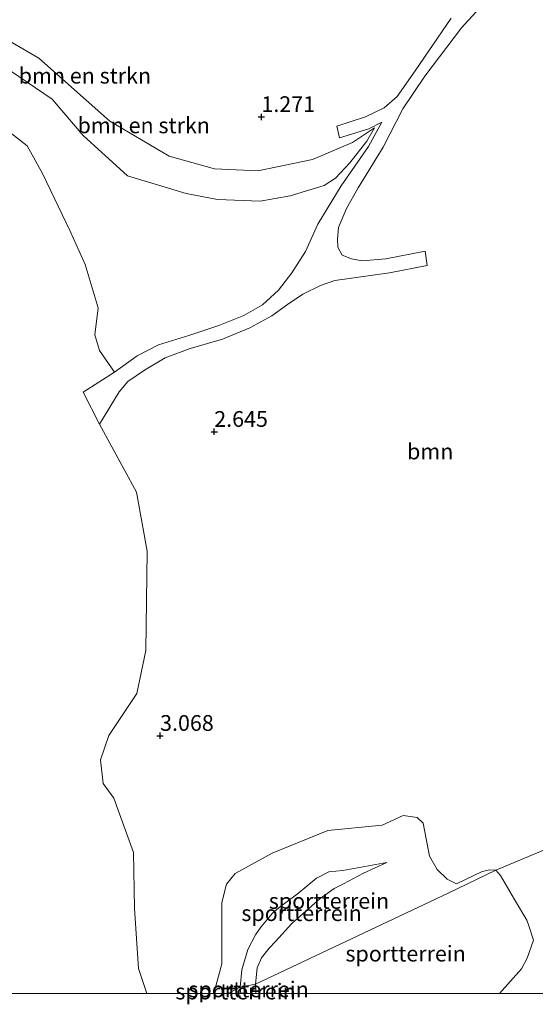
# Model space of a CAD drawing. Units: metres. Extents: x 109991 to 120011, y 424998 to 427506.
# Drawn here: x 110347 to 110429, y 424998 to 425155 of the extents above; entities that cross this region are included whole.
import ezdxf
from ezdxf.enums import TextEntityAlignment as Align

# ---------------------------------------------------------------- set-up
doc = ezdxf.new("R2010")
doc.units = ezdxf.units.M
doc.layers.get('0').update_dxf_attribs({"lineweight": 25})
for name, color, linetype, lineweight in [('B-ME-GR-BOMENSTRUIKEN-GV-B6', 93, 'Continuous', 18), ('B-ME-GR-BOOM-GV-B6', 93, 'Continuous', 18), ('B-ME-GW-HOOGTEPUNT-S-B1', 10, 'Continuous', 25), ('B-ME-GW-KRUINLIJN-L-B1', 93, 'Continuous', 18), ('B-ME-GW-TEENLIJN-L-B1', 93, 'Continuous', 18), ('B-ME-IE-GRONDWERKLIJN-GROND_INGERICHT-GV-B6', 253, 'Continuous', 18), ('B-ME-IE-HULPGEOMETRIE-L-B1', 53, 'Continuous', 18), ('B-ME-VH-VERH_SOORT-HALF_VERHARDING-GV-B6', 8, 'IE-TERREINAFSCHEIDING-NATUURLIJK-HOUTWAL', 18)]:
    doc.layers.add(name, color=color, linetype=linetype, lineweight=lineweight)
doc.styles.add('NLCS-ISO', font='NLCS-ISO.TTF')
doc.linetypes.add('IE-TERREINAFSCHEIDING-NATUURLIJK-HOUTWAL', pattern='A,7,-1.5,[67,NLCS.SHX,S=0.75,R=45,X=0,Y=0],-1.5,7,-1.5,[70,NLCS.SHX,S=0.75,R=0,X=0,Y=0],-1.5', length=20)

# ---------------------------------------------------------------- blocks, each defined once
blk = doc.blocks.new('hoogtepunt')
for p, q in [((-0.5, 0), (0.5, 0)), ((0, 0.5), (0, -0.5))]:
    blk.add_line(p, q)

msp = doc.modelspace()

# ---------------------------------------------------------------- linework, layer by layer
at = {"layer": 'B-ME-GR-BOMENSTRUIKEN-GV-B6'}
for points in [[(110415.87, 425154.94, 1.52), (110410.15, 425146.54, 1.78), (110407.29, 425142.47, 1.89), (110405.24, 425140.7, 1.88), (110402.27, 425139.27, 1.81), (110397.7, 425137.77, 1.73), (110398.12, 425135.92, 1.74), (110402.78, 425137.36, 1.86), (110404.83, 425138.41, 1.87), (110402.76, 425134.51, 2.13), (110398.4, 425128.27, 2.22), (110394.7, 425122.21, 2.35), (110392.73, 425117.85, 2.47), (110390.57, 425114.45, 2.48), (110388.44, 425111.72, 2.49), (110385.88, 425109.38, 2.48), (110382.92, 425107.68, 2.48), (110378.95, 425106.12, 2.52), (110374.22, 425104.52, 2.44), (110369.37, 425103.02, 2.4), (110365.99, 425101.27, 2.44), (110362.42, 425098.66, 2.5), (110360.01, 425102.11, 2.37), (110359.3, 425104.64, 2.35), (110359.8, 425108.91, 2.34), (110357.73, 425115.77, 2.37), (110355.38, 425121.07, 2.33), (110350.96, 425130.22, 2.25), (110348.55, 425134.65, 2.21), (110344.41, 425137.88, 2.18)], [(110344.58, 425147.48, 2.59), (110352.51, 425142.07, 2.34), (110357.44, 425136.3, 2.21), (110364.48, 425129.89, 2.38), (110373.76, 425127.08, 2.27), (110378.74, 425126.11, 2.26), (110385.55, 425125.87, 2.19), (110390.32, 425126.71, 2.21), (110395.68, 425128.34, 2.21), (110397.49, 425129.53, 2.17), (110399.79, 425131.96, 2.18), (110402.45, 425135.4, 2.02), (110403.71, 425137.49, 1.9), (110400.19, 425135.18, 1.8), (110393.84, 425132.49, 1.58), (110385.16, 425130.66, 1.23), (110378.28, 425130.99, 1.05), (110371.08, 425132.98, 1.01), (110361.67, 425138.57, 1.01), (110350.38, 425148.58, 1.5), (110343.6, 425152.46, 1.8)], [(110343.6, 425152.46, 1.8), (110350.38, 425148.58, 1.5), (110361.67, 425138.57, 1.01), (110371.08, 425132.98, 1.01), (110378.28, 425130.99, 1.05), (110385.16, 425130.66, 1.23), (110393.84, 425132.49, 1.58), (110400.19, 425135.18, 1.8), (110403.71, 425137.49, 1.9)], [(110403.71, 425137.49, 1.9), (110402.45, 425135.4, 2.02), (110399.79, 425131.96, 2.18), (110397.49, 425129.53, 2.17), (110395.68, 425128.34, 2.21), (110390.32, 425126.71, 2.21), (110385.55, 425125.87, 2.19), (110378.74, 425126.11, 2.26), (110373.76, 425127.08, 2.27), (110364.48, 425129.89, 2.38), (110357.44, 425136.3, 2.21), (110352.51, 425142.07, 2.34), (110344.58, 425147.48, 2.59)]]:
    msp.add_polyline3d(points, dxfattribs=at)
at = {"layer": 'B-ME-GR-BOOM-GV-B6'}
for points in [[(110378.17, 425000, 2.87), (110367.53, 425000, 2.71), (110366.23, 425003.95, 2.74), (110365.58, 425013.49, 2.88), (110365.39, 425022.38, 2.93), (110362.31, 425031.02, 2.88), (110360.59, 425033.37, 2.92), (110360.19, 425037.09, 2.97), (110361.5, 425040.95, 3.01), (110365.97, 425047.62, 2.98), (110367.37, 425054.48, 2.91), (110367.6, 425070.27, 2.96), (110365.89, 425079.64, 2.84), (110360.01, 425090.45, 2.58), (110363.14, 425095.54, 2.47), (110364.51, 425097.21, 2.43), (110367.18, 425099, 2.33), (110370.42, 425100.96, 2.34), (110374.42, 425102.43, 2.49), (110379.53, 425103.92, 2.49), (110383.89, 425105.72, 2.5), (110387.39, 425107.63, 2.48), (110389.85, 425109.46, 2.45), (110392.31, 425111.07, 2.46), (110395.09, 425112.44, 2.41), (110397.41, 425113.23, 2.46), (110406.07, 425114.44, 2.44), (110412.07, 425115.64, 2.34), (110411.72, 425117.93, 2.23), (110405.49, 425116.68, 2.34), (110401.71, 425116.38, 2.46), (110400.03, 425116.68, 2.48), (110398.57, 425117.25, 2.45), (110397.87, 425118.53, 2.45), (110397.79, 425119.83, 2.43), (110397.98, 425121.66, 2.43), (110399.23, 425124.69, 2.38), (110401.1, 425127.96, 2.25), (110405.06, 425134.45, 2.08), (110408.18, 425140.52, 1.93), (110411.68, 425145.68, 1.84), (110417.49, 425153.36, 1.49), (110420.92, 425157.15, 1.47)], [(110438.15, 425025.91, 4.29), (110422.96, 425019.57, 3.64), (110422, 425019.61, 3.63), (110420.78, 425019.37, 3.58), (110416.71, 425017.4, 3.35), (110415.21, 425018.16, 3.15), (110413.62, 425019.7, 3.09), (110412.43, 425021.82, 3.07), (110411.39, 425027.03, 3.07), (110410.45, 425027.93, 3.07), (110408.24, 425028.27, 3.06), (110404.89, 425026.73, 2.99), (110396.25, 425025.89, 3.07), (110387.42, 425022.27, 3.07), (110381.55, 425019.07, 3.07), (110380.21, 425017.34, 3.06), (110379.45, 425014.44, 3.02), (110379.42, 425004.7, 2.81), (110378.17, 425000, 2.87)], [(110438.9, 425000, 5.05), (110423.54, 425000, 3.52), (110423.54, 425000, 3.52), (110427.04, 425003.88, 3.53), (110427.94, 425005.58, 3.57), (110428.91, 425008.44, 3.62), (110428.18, 425010.71, 3.65), (110427.89, 425011.61, 3.68), (110425.92, 425014.93, 3.71), (110423.69, 425018.71, 3.68), (110422.96, 425019.57, 3.64), (110438.15, 425025.91, 4.29), (110445.02, 425026.22, 4.34), (110443.19, 425019.12, 4.43), (110439.04, 425000.4, 5.06), (110438.9, 425000, 5.05)]]:
    msp.add_polyline3d(points, dxfattribs=at)
at = {"layer": 'B-ME-GW-KRUINLIJN-L-B1'}
for points in [[(110323.43, 425140.57, 2.08), (110324, 425145.27, 2.39), (110325.48, 425147.59, 2.49), (110328.15, 425149.6, 2.61), (110331.49, 425150.34, 2.64), (110337.3, 425150.02, 2.64), (110344.58, 425147.48, 2.59), (110352.51, 425142.07, 2.34), (110357.44, 425136.3, 2.21), (110364.48, 425129.89, 2.38), (110373.76, 425127.08, 2.27), (110378.74, 425126.11, 2.26), (110385.55, 425125.87, 2.19), (110390.32, 425126.71, 2.21), (110395.68, 425128.34, 2.21), (110397.49, 425129.53, 2.17), (110399.79, 425131.96, 2.18), (110402.45, 425135.4, 2.02), (110403.71, 425137.49, 1.9)], [(110384.86, 425000, 2.96), (110384.78, 425001.48, 2.94), (110385.06, 425004.04, 2.93), (110385.74, 425005.67, 2.91), (110386.95, 425007.21, 2.9), (110387.97, 425008.25, 2.89), (110390.57, 425011.1, 2.9), (110395.06, 425015.07, 2.93), (110397.26, 425016.69, 2.97), (110398.78, 425017.43, 3), (110401.95, 425019.11, 3.01), (110405.67, 425020.82, 3.02)]]:
    msp.add_polyline3d(points, dxfattribs=at)
at = {"layer": 'B-ME-GW-TEENLIJN-L-B1'}
for points in [[(110403.71, 425137.49, 1.9), (110400.19, 425135.18, 1.8), (110393.84, 425132.49, 1.58), (110385.16, 425130.66, 1.23), (110378.28, 425130.99, 1.05), (110371.08, 425132.98, 1.01), (110361.67, 425138.57, 1.01), (110350.38, 425148.58, 1.5), (110343.6, 425152.46, 1.8), (110337.49, 425154.08, 1.71), (110332.12, 425154.41, 1.75), (110327.94, 425153.38, 1.76), (110324.08, 425152.2, 1.85), (110322.06, 425150.33, 1.89), (110321.31, 425147.62, 1.94), (110321.35, 425144.86, 1.96), (110323.43, 425140.57, 2.08)], [(110382.48, 425000, 2.65), (110382.33, 425000.99, 2.65), (110382.64, 425003.76, 2.64), (110383.56, 425006.97, 2.65), (110384.77, 425009.28, 2.65), (110385.62, 425010.55, 2.64), (110387.47, 425012.76, 2.65), (110388.82, 425013.86, 2.65), (110391.38, 425015.74, 2.66), (110394.47, 425018.3, 2.75), (110396.46, 425019.3, 2.81), (110398.66, 425019.5, 2.8), (110405.67, 425020.82, 3.02)]]:
    msp.add_polyline3d(points, dxfattribs=at)
at = {"layer": 'B-ME-IE-GRONDWERKLIJN-GROND_INGERICHT-GV-B6'}
for points in [[(110344.41, 425137.88, 2.18), (110348.55, 425134.65, 2.21), (110350.96, 425130.22, 2.25), (110355.38, 425121.07, 2.33), (110357.73, 425115.77, 2.37), (110359.8, 425108.91, 2.34), (110359.3, 425104.64, 2.35), (110360.01, 425102.11, 2.37), (110362.42, 425098.66, 2.5), (110357.4, 425095.5, 2.54), (110360.01, 425090.45, 2.58), (110365.89, 425079.64, 2.84), (110367.6, 425070.27, 2.96), (110367.37, 425054.48, 2.91), (110365.97, 425047.62, 2.98), (110361.5, 425040.95, 3.01), (110360.19, 425037.09, 2.97), (110360.59, 425033.37, 2.92), (110362.31, 425031.02, 2.88), (110365.39, 425022.38, 2.93), (110365.58, 425013.49, 2.88), (110366.23, 425003.95, 2.74), (110367.53, 425000, 2.71)], [(110380.45, 425000, 2.75), (110378.17, 425000, 2.87), (110379.42, 425004.7, 2.81), (110379.45, 425014.44, 3.02), (110380.21, 425017.34, 3.06), (110381.55, 425019.07, 3.07), (110387.42, 425022.27, 3.07), (110396.25, 425025.89, 3.07), (110404.89, 425026.73, 2.99), (110408.24, 425028.27, 3.06), (110410.45, 425027.93, 3.07), (110411.39, 425027.03, 3.07), (110412.43, 425021.82, 3.07), (110413.62, 425019.7, 3.09), (110415.21, 425018.16, 3.15), (110416.71, 425017.4, 3.35), (110420.78, 425019.37, 3.58), (110422, 425019.61, 3.63), (110422.96, 425019.57, 3.64), (110415.37, 425015.94, 3.12), (110384.78, 425001.48, 2.94), (110385.06, 425004.04, 2.93), (110385.74, 425005.67, 2.91), (110386.95, 425007.21, 2.9), (110387.97, 425008.25, 2.89), (110390.57, 425011.1, 2.9), (110395.06, 425015.07, 2.93), (110397.26, 425016.69, 2.97), (110398.78, 425017.43, 3), (110401.95, 425019.11, 3.01), (110405.67, 425020.82, 3.02), (110398.66, 425019.5, 2.8), (110396.46, 425019.3, 2.81), (110394.47, 425018.3, 2.75), (110391.38, 425015.74, 2.66), (110388.82, 425013.86, 2.65), (110387.47, 425012.76, 2.65), (110385.62, 425010.55, 2.64), (110384.77, 425009.28, 2.65), (110383.56, 425006.97, 2.65), (110382.64, 425003.76, 2.64), (110382.33, 425000.99, 2.65), (110380.45, 425000, 2.75)], [(110384.78, 425001.48, 2.94), (110382.33, 425000.99, 2.65), (110382.64, 425003.76, 2.64), (110383.56, 425006.97, 2.65), (110384.77, 425009.28, 2.65), (110385.62, 425010.55, 2.64), (110387.47, 425012.76, 2.65), (110388.82, 425013.86, 2.65), (110391.38, 425015.74, 2.66), (110394.47, 425018.3, 2.75), (110396.46, 425019.3, 2.81), (110398.66, 425019.5, 2.8), (110405.67, 425020.82, 3.02), (110401.95, 425019.11, 3.01), (110398.78, 425017.43, 3), (110397.26, 425016.69, 2.97), (110395.06, 425015.07, 2.93), (110390.57, 425011.1, 2.9), (110387.97, 425008.25, 2.89), (110386.95, 425007.21, 2.9), (110385.74, 425005.67, 2.91), (110385.06, 425004.04, 2.93), (110384.78, 425001.48, 2.94)], [(110384.86, 425000, 2.96), (110384.78, 425001.48, 2.94), (110415.37, 425015.94, 3.12), (110422.96, 425019.57, 3.64), (110423.69, 425018.71, 3.68), (110425.92, 425014.93, 3.71), (110427.89, 425011.61, 3.68), (110428.18, 425010.71, 3.65), (110428.91, 425008.44, 3.62), (110427.94, 425005.58, 3.57), (110427.04, 425003.88, 3.53), (110423.54, 425000, 3.52), (110423.54, 425000, 3.52), (110384.86, 425000, 2.96)], [(110380.45, 425000, 2.75), (110382.33, 425000.99, 2.65), (110382.48, 425000, 2.65), (110380.45, 425000, 2.75)], [(110384.86, 425000, 2.96), (110382.48, 425000, 2.65), (110382.33, 425000.99, 2.65), (110384.78, 425001.48, 2.94), (110384.86, 425000, 2.96)], [(110367.53, 425000, 2.71), (110288.2, 425000, 4.05)]]:
    msp.add_polyline3d(points, dxfattribs=at)
at = {"layer": 'B-ME-IE-HULPGEOMETRIE-L-B1'}
msp.add_polyline3d([(110380.45, 425000, 2.75), (110382.33, 425000.99, 2.65), (110384.78, 425001.48, 2.94), (110415.37, 425015.94, 3.12), (110422.96, 425019.57, 3.64), (110438.15, 425025.91, 4.29)], dxfattribs=at)
at = {"layer": 'B-ME-VH-VERH_SOORT-HALF_VERHARDING-GV-B6'}
msp.add_polyline3d([(110420.92, 425157.15, 1.47), (110417.49, 425153.36, 1.49), (110411.68, 425145.68, 1.84), (110408.18, 425140.52, 1.93), (110405.06, 425134.45, 2.08), (110401.1, 425127.96, 2.25), (110399.23, 425124.69, 2.38), (110397.98, 425121.66, 2.43), (110397.79, 425119.83, 2.43), (110397.87, 425118.53, 2.45), (110398.57, 425117.25, 2.45), (110400.03, 425116.68, 2.48), (110401.71, 425116.38, 2.46), (110405.49, 425116.68, 2.34), (110411.72, 425117.93, 2.23), (110412.07, 425115.64, 2.34), (110406.07, 425114.44, 2.44), (110397.41, 425113.23, 2.46), (110395.09, 425112.44, 2.41), (110392.31, 425111.07, 2.46), (110389.85, 425109.46, 2.45), (110387.39, 425107.63, 2.48), (110383.89, 425105.72, 2.5), (110379.53, 425103.92, 2.49), (110374.42, 425102.43, 2.49), (110370.42, 425100.96, 2.34), (110367.18, 425099, 2.33), (110364.51, 425097.21, 2.43), (110363.14, 425095.54, 2.47), (110360.01, 425090.45, 2.58), (110357.4, 425095.5, 2.54), (110362.42, 425098.66, 2.5), (110365.99, 425101.27, 2.44), (110369.37, 425103.02, 2.4), (110374.22, 425104.52, 2.44), (110378.95, 425106.12, 2.52), (110382.92, 425107.68, 2.48), (110385.88, 425109.38, 2.48), (110388.44, 425111.72, 2.49), (110390.57, 425114.45, 2.48), (110392.73, 425117.85, 2.47), (110394.7, 425122.21, 2.35), (110398.4, 425128.27, 2.22), (110402.76, 425134.51, 2.13), (110404.83, 425138.41, 1.87), (110402.78, 425137.36, 1.86), (110398.12, 425135.92, 1.74), (110397.7, 425137.77, 1.73), (110402.27, 425139.27, 1.81), (110405.24, 425140.7, 1.88), (110407.29, 425142.47, 1.89), (110410.15, 425146.54, 1.78), (110415.87, 425154.94, 1.52)], dxfattribs=at)

# ---------------------------------------------------------------- block references
at = {"layer": 'B-ME-GW-HOOGTEPUNT-S-B1', "rotation": 90}
for p in [(110385.73, 425139.23, 1.27), (110385.73, 425139.23, 1.27), (110378.24, 425089.22, 2.65), (110378.24, 425089.22, 2.65), (110369.64, 425040.93, 3.07), (110369.64, 425040.93, 3.07)]:
    msp.add_blockref('hoogtepunt', p, dxfattribs=at)

# ---------------------------------------------------------------- texts
at = {"layer": 'B-ME-GR-BOMENSTRUIKEN-GV-B6', "ltscale": 0.2, "style": 'NLCS-ISO'}
for p in [(110357.7, 425145.78), (110367.04, 425137.89)]:
    msp.add_text('bmn en strkn', height=2.5, dxfattribs=at).set_placement(p, align=Align.MIDDLE_CENTER)
at = {"layer": 'B-ME-GR-BOOM-GV-B6', "ltscale": 0.2, "style": 'NLCS-ISO'}
msp.add_text('bmn', height=2.5, dxfattribs=at).set_placement((110412.53, 425086.09), align=Align.MIDDLE_CENTER)
at = {"layer": 'B-ME-GW-HOOGTEPUNT-S-B1', "ltscale": 0.2, "style": 'NLCS-ISO'}
for s, p in [('1.271', (110385.73, 425139.23, 1.27)), ('1.271', (110385.73, 425139.23, 1.27)), ('2.645', (110378.24, 425089.22, 2.65)), ('2.645', (110378.24, 425089.22, 2.65)), ('3.068', (110369.64, 425040.93, 3.07)), ('3.068', (110369.64, 425040.93, 3.07))]:
    msp.add_text(s, height=2.5, dxfattribs=at).set_placement(p, align=Align.BOTTOM_LEFT)
at = {"layer": 'B-ME-IE-GRONDWERKLIJN-GROND_INGERICHT-GV-B6', "ltscale": 0.2, "style": 'NLCS-ISO'}
for p in [(110396.46, 425014.69), (110392.1, 425012.75), (110408.63, 425006.32), (110381.62, 425000.3), (110383.69, 425000.64)]:
    msp.add_text('sportterrein', height=2.5, dxfattribs=at).set_placement(p, align=Align.MIDDLE_CENTER)

doc.saveas('drawing.dxf')
